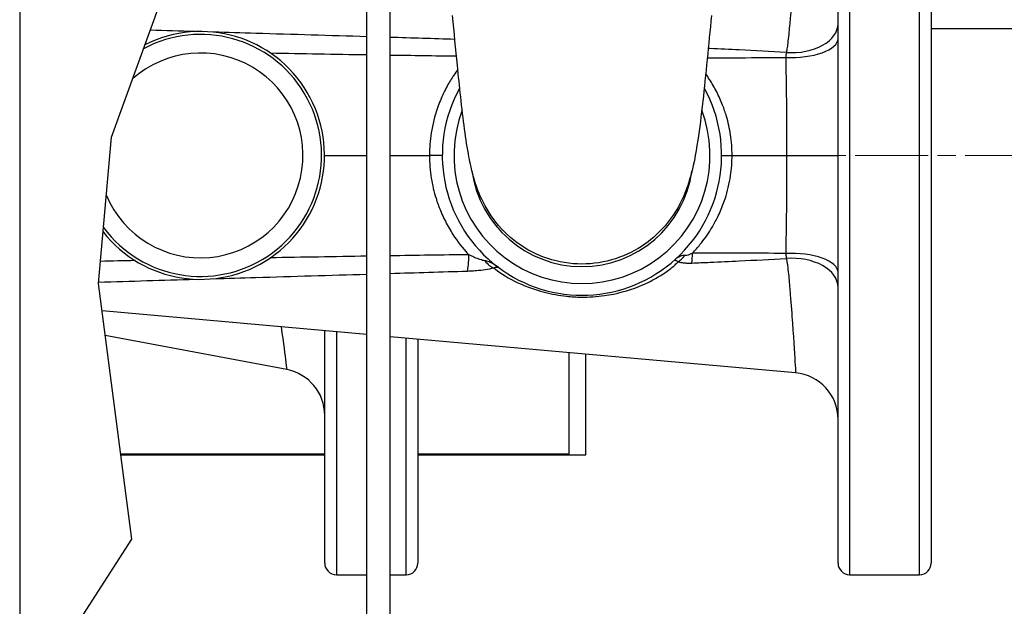
# Model space of a CAD drawing. Units: inches. Extents: x 16 to 291, y 10 to 192.
# Drawn here: x 152 to 162, y 88 to 94 of the extents above; entities that cross this region are included whole.
import ezdxf

# ---------------------------------------------------------------- set-up
doc = ezdxf.new("R2010")
doc.units = ezdxf.units.IN
doc.header["$LTSCALE"] = 18
doc.header["$MEASUREMENT"] = 0
doc.linetypes.add('CHAIN', pattern=[0.7087, 0.4724, -0.0591, 0.1181, -0.0591])
for name, color, linetype, lineweight in [('Centerline(ANSI)', 96, 'CHAIN', 18), ('Visible Edges(ANSI)', 7, 'Continuous', 25), ('Visible Tangent Edges(ANSI)', 7, 'Continuous', 25)]:
    doc.layers.add(name, color=color, linetype=linetype, lineweight=lineweight)

msp = doc.modelspace()

# ---------------------------------------------------------------- linework, layer by layer
at = {"layer": 'Centerline(ANSI)', "color": 7, "linetype": 'CHAIN', "ltscale": 0.092488}
msp.add_line((159.603887, 93.00918), (162.603887, 93.00918), dxfattribs=at)
at = {"layer": 'Visible Edges(ANSI)', "color": 7}
for p, q in [((155.543117, 72.22307), (155.543117, 99.016762)), ((155.793117, 72.22307), (155.793117, 99.016762)), ((155.793566, 72.222901), (155.793566, 99.007518)), ((160.603887, 88.63418), (160.603887, 97.38418)), ((161.603887, 97.38418), (161.603887, 88.63418)), ((152.801927, 93.205682), (153.699751, 95.688807)), ((161.603887, 94.370645), (164.011442, 94.370645)), ((152.661131, 91.633452), (152.801927, 93.205682)), ((155.087926, 93.00918), (155.543117, 93.00918)), ((155.793566, 93.00918), (156.215868, 93.00918)), ((153.017786, 88.889949), (152.661131, 91.633452)), ((155.543117, 91.086035), (152.699286, 91.339948)), ((154.683031, 90.710653), (152.733576, 91.076176)), ((155.090887, 88.63418), (155.090887, 91.126413)), ((160.148353, 90.674853), (155.793566, 91.063673)), ((156.090887, 91.037127), (156.090887, 88.63418)), ((157.715887, 89.79668), (157.715887, 90.892038)), ((157.895887, 89.79668), (157.895887, 90.875966)), ((152.898611, 89.80668), (155.090887, 89.80668)), ((152.899911, 89.79668), (155.090887, 89.79668)), ((156.090887, 89.80668), (157.715887, 89.80668)), ((156.090887, 89.79668), (157.340887, 89.79668)), ((157.340887, 89.79668), (157.715887, 89.79668)), ((157.715887, 89.79668), (157.895887, 89.79668)), ((152.318117, 87.803131), (153.017786, 88.889949)), ((155.215887, 88.50918), (155.543117, 88.50918)), ((155.793566, 88.50918), (155.965887, 88.50918)), ((160.728887, 88.50918), (161.478887, 88.50918))]:
    msp.add_line(p, q, dxfattribs=at)
for centre, radius, start, end in [((153.757926, 93.00918), 1.33, 218.0708846, 116.6907043), ((153.757926, 93.00918), 1.099, 202.9540769, 131.6250858), ((157.853887, 93.00918), 1.5, 151.0943519, 28.9057862), ((157.853887, 93.00918), 1.193045, 187.9853177, 351.8466726), ((154.590887, 90.219217), 0.5, 0, 79.3803447), ((160.103887, 90.176834), 0.5, 0, 84.8978347), ((155.215887, 88.63418), 0.125, 180, 270), ((155.965887, 88.63418), 0.125, 270, 0), ((160.728887, 88.63418), 0.125, 180, 270), ((161.478887, 88.63418), 0.125, 270, 0)]:
    msp.add_arc(centre, radius, start, end, dxfattribs=at)
for points, knots in [([(159.243887, 94.50918), (159.228763, 94.353052), (159.213456, 94.192902), (159.182812, 93.883582), (159.167136, 93.731271), (159.13412, 93.438318), (159.116555, 93.297725), (159.074488, 93.018943), (159.052801, 92.890065), (158.985979, 92.671057), (158.958502, 92.595854), (158.881261, 92.438864), (158.830103, 92.356522), (158.710061, 92.208729), (158.640734, 92.141127), (158.472245, 92.013111), (158.367827, 91.955734), (158.143469, 91.87325), (158.020224, 91.84888), (157.774389, 91.839671), (157.648749, 91.855), (157.411629, 91.923145), (157.297188, 91.976851), (157.094265, 92.114289), (157.003052, 92.199908), (156.85864, 92.382388), (156.802083, 92.48145), (156.730006, 92.646199), (156.707293, 92.715106), (156.66865, 92.852875), (156.653702, 92.92208), (156.605271, 93.178224), (156.578462, 93.391166), (156.539232, 93.74638), (156.52745, 93.860091), (156.498533, 94.148798), (156.481079, 94.331708), (156.463887, 94.50918)], [0, 0, 0, 0, 1.20002884, 1.20002884, 2.428652312, 2.428652312, 3.778856741, 3.778856741, 5.425933789, 5.425933789, 6.163384933, 6.163384933, 6.919425478, 6.919425478, 7.653219909, 7.653219909, 8.542796612, 8.542796612, 9.476832453, 9.476832453, 10.417389067, 10.417389067, 11.358103709, 11.358103709, 12.294308359, 12.294308359, 13.182845798, 13.182845798, 13.8920699, 13.8920699, 14.726153669, 14.726153669, 16.874100572, 16.874100572, 17.80028334, 17.80028334, 19.164368747, 19.164368747, 19.164368747, 19.164368747]), ([(156.353887, 93.00918), (156.353887, 93.00918), (156.353887, 93.00918), (156.353854, 93.00918), (156.352496, 93.00918), (156.347192, 93.00918), (156.343267, 93.00918), (156.33026, 93.00918), (156.319653, 93.00918), (156.294228, 93.00918), (156.279653, 93.00918), (156.248417, 93.00918), (156.232054, 93.00918), (156.215868, 93.00918)], [-0.5332699765, -0.5332699765, -0.5332699765, -0.5332699765, -0.5323037833, -0.5323037833, -0.4521828427, -0.4521828427, -0.3720640103, -0.3720640103, -0.248029845, -0.248029845, -0.1240131446, -0.1240131446, 0, 0, 0, 0])]:
    msp.add_open_spline(points, degree=3, knots=knots, dxfattribs=at)
at = {"layer": 'Visible Tangent Edges(ANSI)', "color": 7}
for p, q in [((151.814887, 112.309043), (151.814887, 50.442804)), ((160.728887, 97.50918), (160.728887, 88.50918)), ((161.478887, 88.50918), (161.478887, 97.50918)), ((159.465865, 93.00918), (160.051799, 93.00918)), ((155.215887, 91.115252), (155.215887, 88.50918)), ((155.965887, 88.50918), (155.965887, 91.048288)), ((157.340887, 89.80668), (157.340887, 89.79668))]:
    msp.add_line(p, q, dxfattribs=at)
for centre, radius, start, end in [((153.757926, 93.00918), 1.29875, 216.5813967, 118.1672523), ((157.853887, 93.00918), 1.375, 159.3202681, 20.6856141)]:
    msp.add_arc(centre, radius, start, end, dxfattribs=at)
for centre, major_axis, ratio, start_param, end_param in [((160.103887, 94.42212), (0.5, 0), 0.619729905, 4.603534381, 6.283185307), ((160.103887, 94.265081), (0.5, 0), 0.409829037, 4.587148911, 6.283185307), ((156.607922, 92.003554), (0.005723, -0.249934), 0.120186958, 0.341138707, 1.325840858), ((158.864247, 92.075858), (0.107388, 0.225761), 0.624532403, 3.920864509, 4.356464626), ((159.011357, 92.048947), (-0.003364, 0.249977), 0.127352529, 3.816435203, 4.353342512), ((160.103887, 91.75328), (0.5, 0), 0.409829037, 0, 1.696036396), ((160.103887, 91.596241), (0.5, 0), 0.619729905, 0, 1.679650926), ((156.890776, 92.041191), (0.068987, -0.240293), 0.575145045, 5.282093919, 5.925995352)]:
    msp.add_ellipse(centre, major_axis=major_axis, ratio=ratio, start_param=start_param, end_param=end_param, dxfattribs=at)
for points, knots in [([(160.148353, 95.343508), (160.148353, 95.343508), (160.148353, 95.343508), (160.148351, 95.34348), (160.147931, 95.336529), (160.14575, 95.300639), (160.14336, 95.261312), (160.134354, 95.11591), (160.126101, 94.982927), (160.108364, 94.723824), (160.101062, 94.620354), (160.087394, 94.450926), (160.082416, 94.392263), (160.07339, 94.29945), (160.070135, 94.267781), (160.064336, 94.21767), (160.062258, 94.200577), (160.058595, 94.17306), (160.057289, 94.163604), (160.05424, 94.142864), (160.053465, 94.137207), (160.049567, 94.114089)], [7.718927847, 7.718927847, 7.718927847, 7.718927847, 7.720885117, 7.720885117, 8.685995757, 8.685995757, 10.23017278, 10.23017278, 12.700856018, 12.700856018, 14.071313126, 14.071313126, 14.75654168, 14.75654168, 15.099155957, 15.099155957, 15.270463096, 15.270463096, 15.356116665, 15.356116665, 15.441770234, 15.441770234, 15.441770234, 15.441770234]), ([(155.543117, 94.283132), (155.145637, 94.295052), (154.74823, 94.306783), (154.1991, 94.323046), (154.047328, 94.327542), (153.895563, 94.332043)], [-13.593287563, -13.593287563, -13.593287563, -13.593287563, -10.547224441, -10.547224441, -9.383680924, -9.383680924, -9.383680924, -9.383680924]), ([(160.049567, 94.114089), (160.048332, 94.114162), (160.047098, 94.114234), (159.878425, 94.124172), (159.711052, 94.132914), (159.439105, 94.146192), (159.334521, 94.15106), (159.22322, 94.156048), (159.216495, 94.156349), (159.20977, 94.156649)], [-2.59042618, -2.59042618, -2.59042618, -2.59042618, -2.580983263, -2.580983263, -1.300495443, -1.300495443, -0.500190555, -0.500190555, -0.448727101, -0.448727101, -0.448727101, -0.448727101]), ([(159.199981, 94.056909), (159.212547, 94.056922), (159.225113, 94.056937), (159.341852, 94.0571), (159.446015, 94.057394), (159.71396, 94.058628), (159.877724, 94.059819), (160.041431, 94.061771)], [0.40365212, 0.40365212, 0.40365212, 0.40365212, 0.500190555, 0.500190555, 1.300495443, 1.300495443, 2.559138322, 2.559138322, 2.559138322, 2.559138322]), ([(160.049567, 94.114089), (160.048399, 94.108395), (160.047299, 94.102498), (160.045348, 94.090959), (160.044484, 94.085353), (160.043179, 94.07603), (160.042702, 94.072394), (160.041967, 94.066417), (160.041694, 94.064102), (160.041431, 94.061771)], [0, 0, 0, 0, 0.1659513823, 0.1659513823, 0.3155413607, 0.3155413607, 0.4090350972, 0.4090350972, 0.4674686825, 0.4674686825, 0.4674686825, 0.4674686825]), ([(160.041431, 94.061771), (160.042713, 94.004144), (160.043896, 93.945454), (160.046188, 93.817904), (160.047262, 93.74879), (160.048745, 93.635311), (160.049252, 93.591385), (160.049914, 93.525213), (160.050119, 93.503102), (160.050608, 93.445419), (160.050868, 93.409751), (160.051431, 93.316695), (160.051669, 93.259113), (160.051933, 93.137394), (160.051934, 93.07323), (160.051799, 93.00918)], [0, 0, 0, 0, 0.573665285, 0.573665285, 1.229282753, 1.229282753, 1.639043671, 1.639043671, 1.843924129, 1.843924129, 2.171732864, 2.171732864, 2.696226838, 2.696226838, 3.278087341, 3.278087341, 3.278087341, 3.278087341]), ([(156.520211, 93.93258), (156.505309, 93.912345), (156.490881, 93.891735), (156.451784, 93.832901), (156.42825, 93.793899), (156.392871, 93.729022), (156.379964, 93.703735), (156.343288, 93.626772), (156.321442, 93.573691), (156.272256, 93.43228), (156.249541, 93.34191), (156.22241, 93.170539), (156.216012, 93.089921), (156.215868, 93.00918)], [1.015993656, 1.015993656, 1.015993656, 1.015993656, 1.215191124, 1.215191124, 1.575247754, 1.575247754, 1.800283147, 1.800283147, 2.250353934, 2.250353934, 2.970467193, 2.970467193, 3.600566295, 3.600566295, 3.600566295, 3.600566295]), ([(159.465865, 93.00918), (159.465875, 93.08353), (159.460281, 93.157818), (159.439046, 93.297883), (159.424419, 93.363836), (159.393578, 93.468857), (159.380022, 93.508731), (159.355403, 93.572364), (159.345313, 93.596559), (159.313267, 93.668179), (159.289482, 93.714794), (159.238513, 93.803267), (159.211648, 93.845137), (159.1828, 93.88574)], [0, 0, 0, 0, 0.591334571, 0.591334571, 1.12436855, 1.12436855, 1.457514787, 1.457514787, 1.665731185, 1.665731185, 2.082163982, 2.082163982, 2.474253664, 2.474253664, 2.474253664, 2.474253664]), ([(156.215868, 93.00918), (156.216014, 92.927241), (156.222615, 92.845396), (156.247327, 92.691496), (156.264285, 92.619174), (156.299884, 92.50461), (156.315502, 92.461259), (156.343779, 92.392397), (156.35535, 92.366292), (156.392025, 92.289282), (156.41927, 92.239296), (156.497052, 92.113458), (156.551714, 92.04025), (156.620609, 91.962897), (156.629472, 91.953195), (156.638452, 91.943609)], [0, 0, 0, 0, 0.639456634, 0.639456634, 1.215868248, 1.215868248, 1.576125507, 1.576125507, 1.801286294, 1.801286294, 2.251607868, 2.251607868, 2.972122385, 2.972122385, 3.076952466, 3.076952466, 3.076952466, 3.076952466]), ([(159.042344, 91.961511), (159.069798, 91.990611), (159.096166, 92.020715), (159.164087, 92.104408), (159.203387, 92.159713), (159.260947, 92.252917), (159.281574, 92.289563), (159.312512, 92.350164), (159.323777, 92.373687), (159.355827, 92.445266), (159.374839, 92.494304), (159.417536, 92.6243), (159.43714, 92.706758), (159.460454, 92.86273), (159.465875, 92.935928), (159.465865, 93.00918)], [0.27725405, 0.27725405, 0.27725405, 0.27725405, 0.59093603, 0.59093603, 1.123610761, 1.123610761, 1.456532468, 1.456532468, 1.664608535, 1.664608535, 2.080760669, 2.080760669, 2.746604083, 2.746604083, 3.32921707, 3.32921707, 3.32921707, 3.32921707]), ([(159.353887, 93.00918), (159.353887, 93.00918), (159.353887, 93.00918), (159.353958, 93.00918), (159.356466, 93.00918), (159.366143, 93.00918), (159.373241, 93.00918), (159.392621, 93.00918), (159.40531, 93.00918), (159.433975, 93.00918), (159.449677, 93.00918), (159.465865, 93.00918)], [-0.4668981211, -0.4668981211, -0.4668981211, -0.4668981211, -0.4653540847, -0.4653540847, -0.3567057412, -0.3567057412, -0.2480576227, -0.2480576227, -0.124028385, -0.124028385, 0, 0, 0, 0]), ([(160.051799, 93.00918), (160.051932, 92.946033), (160.051933, 92.882774), (160.051647, 92.747522), (160.05132, 92.675574), (160.050512, 92.559575), (160.050135, 92.515205), (160.049472, 92.449033), (160.049235, 92.427023), (160.048577, 92.369949), (160.04813, 92.334977), (160.046866, 92.24456), (160.045986, 92.189424), (160.04393, 92.074584), (160.042732, 92.01504), (160.041431, 91.95659)], [0, 0, 0, 0, 0.573665285, 0.573665285, 1.229282753, 1.229282753, 1.639043671, 1.639043671, 1.843924129, 1.843924129, 2.171732864, 2.171732864, 2.696226838, 2.696226838, 3.278087341, 3.278087341, 3.278087341, 3.278087341]), ([(160.051799, 93.00918), (160.116552, 93.00918), (160.182011, 93.00918), (160.306971, 93.00918), (160.365277, 93.00918), (160.46698, 93.00918), (160.509404, 93.00918), (160.561231, 93.00918), (160.576822, 93.00918), (160.598022, 93.00918), (160.603548, 93.00918), (160.603882, 93.00918), (160.603887, 93.00918), (160.603887, 93.00918)], [0, 0, 0, 0, 0.496116768, 0.496116768, 0.992234368, 0.992234368, 1.488353627, 1.488353627, 1.805714249, 1.805714249, 2.123075246, 2.123075246, 2.132950071, 2.132950071, 2.132950071, 2.132950071]), ([(156.811611, 91.87817), (156.797116, 91.880233), (156.778684, 91.884899), (156.740094, 91.897749), (156.72042, 91.905437), (156.68769, 91.919681), (156.674925, 91.925577), (156.654254, 91.935606), (156.64632, 91.939571), (156.638452, 91.943609)], [-0.7548502398, -0.7548502398, -0.7548502398, -0.7548502398, -0.4868784047, -0.4868784047, -0.2453263279, -0.2453263279, -0.09435628, -0.09435628, 0, 0, 0, 0]), ([(158.958985, 91.934326), (158.953117, 91.935013), (158.947091, 91.935132), (158.935426, 91.934193), (158.929808, 91.93325), (158.920586, 91.930887), (158.917016, 91.929778), (158.911183, 91.927651), (158.908931, 91.926755), (158.902117, 91.923814), (158.897481, 91.92149), (158.885581, 91.914925), (158.878341, 91.910302), (158.865194, 91.900746), (158.859235, 91.895926), (158.853542, 91.890838)], [-0.8107111117, -0.8107111117, -0.8107111117, -0.8107111117, -0.6665465759, -0.6665465759, -0.536595445, -0.536595445, -0.4553759883, -0.4553759883, -0.4046138278, -0.4046138278, -0.3030895068, -0.3030895068, -0.1406505932, -0.1406505932, 0.0014834562, 0.0014834562, 0.0014834562, 0.0014834562]), ([(159.042344, 91.961511), (159.030167, 91.955064), (159.018313, 91.949431), (158.997288, 91.940954), (158.988018, 91.937915), (158.974748, 91.934947), (158.970094, 91.934286), (158.963443, 91.934001), (158.961103, 91.934078), (158.958985, 91.934326)], [0, 0, 0, 0, 0.1477934105, 0.1477934105, 0.2810156397, 0.2810156397, 0.3642795329, 0.3642795329, 0.4163194662, 0.4163194662, 0.4163194662, 0.4163194662]), ([(159.033873, 91.854031), (159.099227, 91.856827), (159.164584, 91.859685), (159.334521, 91.867301), (159.439105, 91.872168), (159.711052, 91.885447), (159.878425, 91.894189), (160.047098, 91.904126), (160.048332, 91.904199), (160.049567, 91.904272)], [-3.971387483, -3.971387483, -3.971387483, -3.971387483, -3.471196924, -3.471196924, -2.67089203, -2.67089203, -1.390404199, -1.390404199, -1.38096131, -1.38096131, -1.38096131, -1.38096131]), ([(160.041431, 91.95659), (159.877724, 91.958542), (159.71396, 91.959733), (159.446015, 91.960967), (159.341852, 91.96126), (159.172571, 91.961497), (159.107459, 91.96153), (159.042344, 91.961511)], [1.412249168, 1.412249168, 1.412249168, 1.412249168, 2.67089203, 2.67089203, 3.471196924, 3.471196924, 3.971387483, 3.971387483, 3.971387483, 3.971387483]), ([(160.041431, 91.95659), (160.042178, 91.949971), (160.043005, 91.943473), (160.044723, 91.931422), (160.045599, 91.92584), (160.04712, 91.916994), (160.047728, 91.913647), (160.048753, 91.908307), (160.049156, 91.906277), (160.049567, 91.904272)], [0, 0, 0, 0, 0.1659513815, 0.1659513815, 0.3155413592, 0.3155413592, 0.4090350953, 0.4090350953, 0.4674686804, 0.4674686804, 0.4674686804, 0.4674686804]), ([(160.049567, 91.904272), (160.05341, 91.881479), (160.05419, 91.875819), (160.057209, 91.855312), (160.058504, 91.845967), (160.062131, 91.818778), (160.06419, 91.801896), (160.069935, 91.752408), (160.073162, 91.72114), (160.082108, 91.629489), (160.087044, 91.571552), (160.100603, 91.404109), (160.107855, 91.301686), (160.128553, 91.000207), (160.138019, 90.843848), (160.146659, 90.703007), (160.148349, 90.674909), (160.148353, 90.674853), (160.148353, 90.674853), (160.148353, 90.674853)], [0, 0, 0, 0, 0.084447181, 0.084447181, 0.168894362, 0.168894362, 0.337788725, 0.337788725, 0.675577449, 0.675577449, 1.351154899, 1.351154899, 2.702309798, 2.702309798, 5.790663852, 5.790663852, 7.720885136, 7.720885136, 7.722842411, 7.722842411, 7.722842411, 7.722842411]), ([(156.623365, 91.768253), (156.635681, 91.768638), (156.648099, 91.769139), (156.680493, 91.770766), (156.700533, 91.772091), (156.75228, 91.776449), (156.783734, 91.780038), (156.847558, 91.789557), (156.879495, 91.795757), (156.907087, 91.802192)], [0, 0, 0, 0, 0.09435628, 0.09435628, 0.2453263279, 0.2453263279, 0.4868784047, 0.4868784047, 0.7548502398, 0.7548502398, 0.7548502398, 0.7548502398]), ([(156.956285, 91.807386), (156.939396, 91.82), (156.921626, 91.831813), (156.887785, 91.851407), (156.871703, 91.859542), (156.846615, 91.869549), (156.837206, 91.872641), (156.822493, 91.876316), (156.816972, 91.877407), (156.811611, 91.87817)], [-0.7929686879, -0.7929686879, -0.7929686879, -0.7929686879, -0.5114648037, -0.5114648037, -0.2577148236, -0.2577148236, -0.099121086, -0.099121086, 0, 0, 0, 0]), ([(156.907087, 91.802192), (156.950868, 91.764418), (157.036607, 91.707423), (157.223885, 91.613392), (157.33161, 91.5713), (157.527142, 91.521182), (157.606831, 91.506482), (157.740461, 91.492336), (157.792619, 91.48925), (157.929366, 91.487677), (158.013733, 91.493239), (158.226046, 91.523282), (158.350067, 91.556957), (158.548184, 91.635789), (158.627692, 91.675833), (158.738092, 91.744815), (158.773433, 91.769268), (158.823533, 91.808537), (158.839883, 91.822147), (158.866436, 91.846511), (158.876922, 91.855792), (158.886934, 91.868114)], [0.100589108, 0.100589108, 0.100589108, 0.100589108, 1.130434857, 1.130434857, 2.149418391, 2.149418391, 2.786283099, 2.786283099, 3.184323542, 3.184323542, 3.826611076, 3.826611076, 4.85427113, 4.85427113, 5.611459107, 5.611459107, 5.990053095, 5.990053095, 6.17935009, 6.17935009, 6.311244955, 6.311244955, 6.311244955, 6.311244955]), ([(156.907087, 91.802192), (156.909876, 91.803609), (156.912614, 91.804868), (156.919572, 91.807704), (156.923691, 91.809018), (156.933899, 91.811257), (156.939295, 91.811734), (156.948734, 91.811298), (156.952931, 91.809891), (156.956285, 91.807386)], [0, 0, 0, 0, 0.099121086, 0.099121086, 0.2577148236, 0.2577148236, 0.5114648037, 0.5114648037, 0.7929686879, 0.7929686879, 0.7929686879, 0.7929686879]), ([(158.853542, 91.890838), (158.853341, 91.890658), (158.853406, 91.890184), (158.854154, 91.888557), (158.854924, 91.887318), (158.856791, 91.88475), (158.858085, 91.884001), (158.860801, 91.88312), (158.861729, 91.882779), (158.864215, 91.881772), (158.865818, 91.881034), (158.870185, 91.878828), (158.873069, 91.877187), (158.87953, 91.873194), (158.883148, 91.870784), (158.886934, 91.868114)], [-0.0014834562, -0.0014834562, -0.0014834562, -0.0014834562, 0.1406505932, 0.1406505932, 0.3030895068, 0.3030895068, 0.4046138278, 0.4046138278, 0.4553759883, 0.4553759883, 0.536595445, 0.536595445, 0.6665465759, 0.6665465759, 0.8107111117, 0.8107111117, 0.8107111117, 0.8107111117]), ([(158.886934, 91.868114), (158.891744, 91.86679), (158.896797, 91.865499), (158.910525, 91.862318), (158.919559, 91.860538), (158.944124, 91.856646), (158.960226, 91.854992), (158.995425, 91.853183), (159.014563, 91.853205), (159.033873, 91.854031)], [-0.4163194662, -0.4163194662, -0.4163194662, -0.4163194662, -0.3642795329, -0.3642795329, -0.2810156397, -0.2810156397, -0.1477934105, -0.1477934105, 0, 0, 0, 0]), ([(153.895563, 91.686318), (154.047328, 91.690818), (154.1991, 91.695315), (154.74823, 91.711578), (155.145637, 91.723309), (155.543117, 91.735229)], [-6.968605032, -6.968605032, -6.968605032, -6.968605032, -5.805061514, -5.805061514, -2.758998393, -2.758998393, -2.758998393, -2.758998393]), ([(154.622462, 91.168262), (154.647652, 90.993665), (154.663897, 90.863805), (154.679865, 90.736739), (154.683018, 90.710753), (154.683031, 90.710653), (154.683031, 90.710653), (154.683031, 90.710653)], [2.848031683, 2.848031683, 2.848031683, 2.848031683, 5.62396799, 5.62396799, 7.498623987, 7.498623987, 7.502232535, 7.502232535, 7.502232535, 7.502232535])]:
    msp.add_open_spline(points, degree=3, knots=knots, dxfattribs=at)
for points in [[(153.698932, 94.337877), (153.538106, 94.342651), (153.377288, 94.347431), (153.216478, 94.35222)], [(156.488515, 94.254315), (156.256838, 94.261519), (156.025189, 94.268597), (155.793566, 94.275595)], [(154.506015, 94.108845), (154.851726, 94.1024), (155.197429, 94.096321), (155.543118, 94.090725)], [(155.793567, 94.086757), (156.031007, 94.083079), (156.26844, 94.079642), (156.505863, 94.076485)], [(155.543118, 91.927636), (155.197429, 91.92204), (154.851726, 91.91596), (154.506015, 91.909516)], [(156.638452, 91.943609), (156.356837, 91.93999), (156.075207, 91.935967), (155.793567, 91.931603)], [(153.054411, 91.880483), (152.930453, 91.87785), (152.806495, 91.875181), (152.682536, 91.872479)], [(155.793566, 91.742766), (156.070128, 91.751122), (156.346726, 91.759592), (156.623365, 91.768253)], [(152.662577, 91.649599), (153.007994, 91.659945), (153.353443, 91.670229), (153.698932, 91.680484)]]:
    msp.add_open_spline(points, degree=3, dxfattribs=at)

doc.saveas('drawing.dxf')
